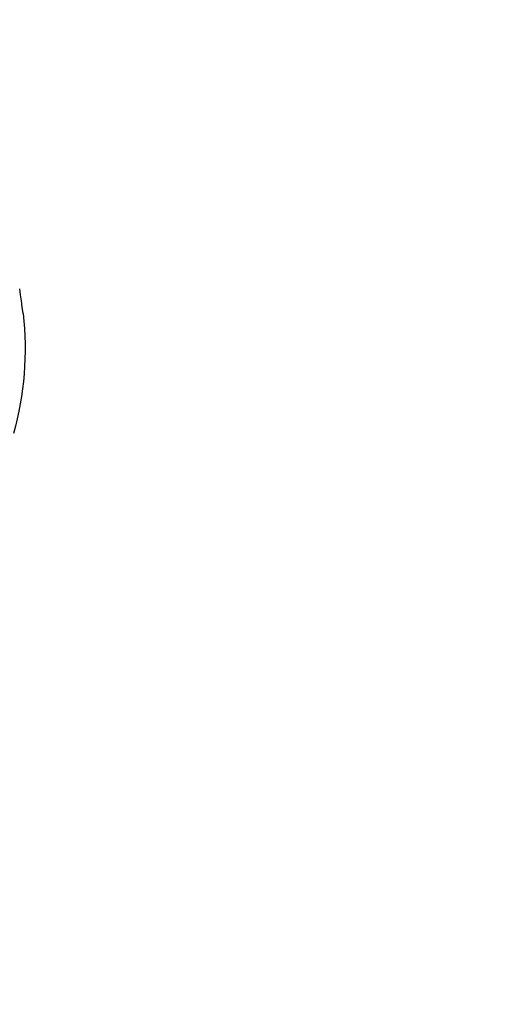
# Model space of a CAD drawing. Units: millimetres. Extents: x 3133 to 5233, y 1050 to 2535.
# Drawn here: x 3558 to 3620, y 1553 to 1685 of the extents above; entities that cross this region are included whole.
import ezdxf
from ezdxf.xclip import XClip

# ---------------------------------------------------------------- set-up
doc = ezdxf.new("R2010")
doc.units = ezdxf.units.MM
doc.header["$XCLIPFRAME"] = 2
doc.linetypes.add('HIDDEN', pattern=[9.524999999999999, 6.35, -3.175])
doc.layers.add('A-04.尺寸標註', color=4, linetype='Continuous')
doc.layers.add('H-08.木作(細線)', color=8, linetype='Continuous')
doc.styles.add('新細明體', font='txt')
doc.dimstyles.new('5', dxfattribs={"dimtxt": 12.5, "dimasz": 3.75, "dimexe": 2.5, "dimexo": 2.5, "dimgap": 1.5, "dimtad": 2, "dimdec": 0, "dimtxsty": '新細明體', "dimblk": 'ARCHTICK', "dimcen": 5, "dimclrd": 8, "dimclre": 8, "dimclrt": 4, "dimadec": 0, "dimazin": 0, "dimtfac": 1, "dimtdec": 0, "dimtix": 1, "dimtmove": 2, "dimatfit": 3, "dimldrblk": 'OPEN90', "dimfxl": 1.25, "dimlwd": 9, "dimlwe": 9, "dimarcsym": 0})

# ---------------------------------------------------------------- blocks, each defined once
blk = doc.blocks.new('SE-21057L-d')
at = {"layer": 'H-08.木作(細線)'}
blk.add_arc((151.3674065166549, 96.65916935284449), 41.76945649524224, 341.203906680535, 3.410671851957289, dxfattribs=at)
at = {"layer": 'H-08.木作(細線)', "ltscale": 0.2}
blk.add_open_spline([(190.9093493327646, 83.20100252985755), (190.5298476586541, 82.10927943232124), (190.1493005409413, 81.07752792839975), (189.7629970851515, 80.0969972566896)], degree=3, dxfattribs=at)
blk = doc.blocks.new('_ArchTick')
at = {"color": 0, "linetype": 'ByBlock', "const_width": 0.15}
blk.add_lwpolyline([(-0.5, -0.5), (0.5, 0.5)], dxfattribs=at)
blk = doc.blocks.new('*D27')
at = {"layer": 'A-04.尺寸標註', "color": 8, "linetype": 'HIDDEN', "lineweight": 9, "ltscale": 0.5, "transparency": 16777216}
for p, q in [((4486.390605706654, 2339.046953166426), (4486.390605706654, 1232.461995682081)), ((3379.01090877316, 1263.917557233397), (3379.01090877316, 1232.461995682081))]:
    blk.add_line(p, q, dxfattribs=at)
at = {"layer": 'A-04.尺寸標註', "color": 8, "lineweight": 9, "ltscale": 0.5, "transparency": 16777216}
blk.add_line((3379.01090877316, 1234.961995682081), (4486.390605706654, 1234.961995682081), dxfattribs=at)
at = {"layer": 'DEFPOINTS', "color": 0, "ltscale": 0.5, "transparency": 16777216}
for p in [(4486.390605706654, 2341.546953166426), (3379.01090877316, 1266.417557233397), (4486.390605706654, 1234.961995682081)]:
    blk.add_point(p, dxfattribs=at)
at = {"layer": 'A-04.尺寸標註', "color": 8, "lineweight": 9, "ltscale": 0.5, "transparency": 16777216, "xscale": 3.75, "yscale": 3.75, "zscale": 3.75, "rotation": 180}
blk.add_blockref('_ArchTick', (3379.01090877316, 1234.961995682081), dxfattribs=at)
at = {"layer": 'A-04.尺寸標註', "color": 8, "lineweight": 9, "ltscale": 0.5, "transparency": 16777216, "xscale": 3.75, "yscale": 3.75, "zscale": 3.75}
blk.add_blockref('_ArchTick', (4486.390605706654, 1234.961995682081), dxfattribs=at)
at = {"layer": 'A-04.尺寸標註', "color": 4, "ltscale": 0.5, "transparency": 16777216, "insert": (3932.700757239907, 1226.503420100685), "char_height": 12.5, "attachment_point": 5, "style": '新細明體'}
blk.add_mtext('1107', dxfattribs=at)
blk = doc.blocks.new('_Open90')
at = {"color": 0, "linetype": 'ByBlock', "lineweight": -2}
for p, q in [((-0.5, 0.5), (0, 0)), ((0, 0), (-1, 0)), ((0, 0), (-0.5, -0.5))]:
    blk.add_line(p, q, dxfattribs=at)
blk = doc.blocks.new('*D28')
at = {"layer": 'A-04.尺寸標註', "color": 8, "linetype": 'HIDDEN', "lineweight": 9, "ltscale": 0.5, "transparency": 16777216}
for p, q in [((4139.678894968563, 2373.791474937816), (4524.897282171622, 2373.791474937816)), ((3415.210863189341, 1266.417557233397), (4524.897282171621, 1266.417557233397))]:
    blk.add_line(p, q, dxfattribs=at)
at = {"layer": 'A-04.尺寸標註', "color": 8, "lineweight": 9, "ltscale": 0.5, "transparency": 16777216}
blk.add_line((4522.397282171621, 1266.417557233397), (4522.397282171622, 2373.791474937816), dxfattribs=at)
at = {"layer": 'DEFPOINTS', "color": 0, "ltscale": 0.5, "transparency": 16777216}
for p in [(4137.178894968563, 2373.791474937816), (4522.397282171622, 2373.791474937816), (3412.710863189341, 1266.417557233397)]:
    blk.add_point(p, dxfattribs=at)
at = {"layer": 'A-04.尺寸標註', "color": 8, "lineweight": 9, "ltscale": 0.5, "transparency": 16777216, "xscale": 3.75, "yscale": 3.75, "zscale": 3.75}
for p, rotation in [((4522.397282171622, 2373.791474937816), 90), ((4522.397282171621, 1266.417557233397), 270)]:
    blk.add_blockref('_ArchTick', p, dxfattribs=dict(at, rotation=rotation))
at = {"layer": 'A-04.尺寸標註', "color": 4, "ltscale": 0.5, "transparency": 16777216, "insert": (4530.855857753016, 1820.104516085607), "char_height": 12.5, "attachment_point": 5, "rotation": 90, "style": '新細明體'}
blk.add_mtext('1107', dxfattribs=at)

msp = doc.modelspace()

# ---------------------------------------------------------------- block references
at = {"color": 169, "true_color": 0x252b3c}
ref = msp.add_blockref('SE-21057L-d', (3389.203337435034, 1767.348361343304), dxfattribs=dict(at, xscale=-1, rotation=167.7263475312313))
XClip(ref).set_block_clipping_path([(49.61798207726679, -94.5360693188195), (49.68617551498028, -91.54856869359355), (51.83826356592908, -87.22956857643294), (51.41356242111215, -85.55902813905413), (53.00699500615883, -83.18484269479086), (54.41881519733579, -82.20061542832264), (56.66205280320719, -80.90200874751463), (54.26733042134583, -78.57239628041862), (52.33848053327529, -75.33121704475343), (52.32090638047521, -73.15542365205329), (51.0572896359663, -72.49887152809242), (50.23757255305827, -71.44229431910935), (48.793260197737254, -66.66730192504474), (48.46815475633048, -61.80887996375532), (48.716182920841675, -60.835207267569785), (48.90441553674464, -60.454721915273694), (49.690516146270966, -59.716412132722326), (50.39896888136718, -59.53218344243942), (51.53412197086436, -58.96411829698627), (49.74764279257943, -37.14919618771091), (58.82688032468286, -13.352149823076616), (84.40538123071747, -1.605298472029972), (113.10234939197835, -11.0959538092211), (134.5004674921438, -0.8693035244359635), (128.97452170546603, 25.76665772067645), (193.05108186707366, 51.7545194042832), (211.18945596850244, 97.71847655052261), (188.10080957892933, 127.80109470950265), (111.11891564253165, 128.2665306297131), (80.93110032688855, 174.09556679243542), (4.2529979376267875, 162.16753208327282), (3.853571173036471, 100.85883838057634), (23.70890776626038, 35.76994362782716), (-2.043137137341546, -3.9435698841771227), (11.826483634380565, -65.85074992426235)])

# ---------------------------------------------------------------- dimensions: what is measured, and where the dimension line sits
at = {"layer": 'A-04.尺寸標註', "color": 8, "ltscale": 0.5}
dim = msp.add_linear_dim(base=(4522.397282171622, 2373.791474937816), p1=(3412.710863189341, 1266.417557233397), p2=(4137.178894968563, 2373.791474937816), angle=90, dimstyle='5', dxfattribs=at)
dim.commit()
dim.dimension.update_dxf_attribs({"geometry": '*D28', "text_midpoint": (4530.855857753016, 1820.104516085607)})
dim = msp.add_linear_dim(base=(4486.390605706654, 1234.961995682081), p1=(3379.01090877316, 1266.417557233397), p2=(4486.390605706654, 2341.546953166426), dimstyle='5', dxfattribs=at)
dim.commit()
dim.dimension.update_dxf_attribs({"geometry": '*D27', "text_midpoint": (3932.700757239907, 1226.503420100685)})

doc.saveas('drawing.dxf')
